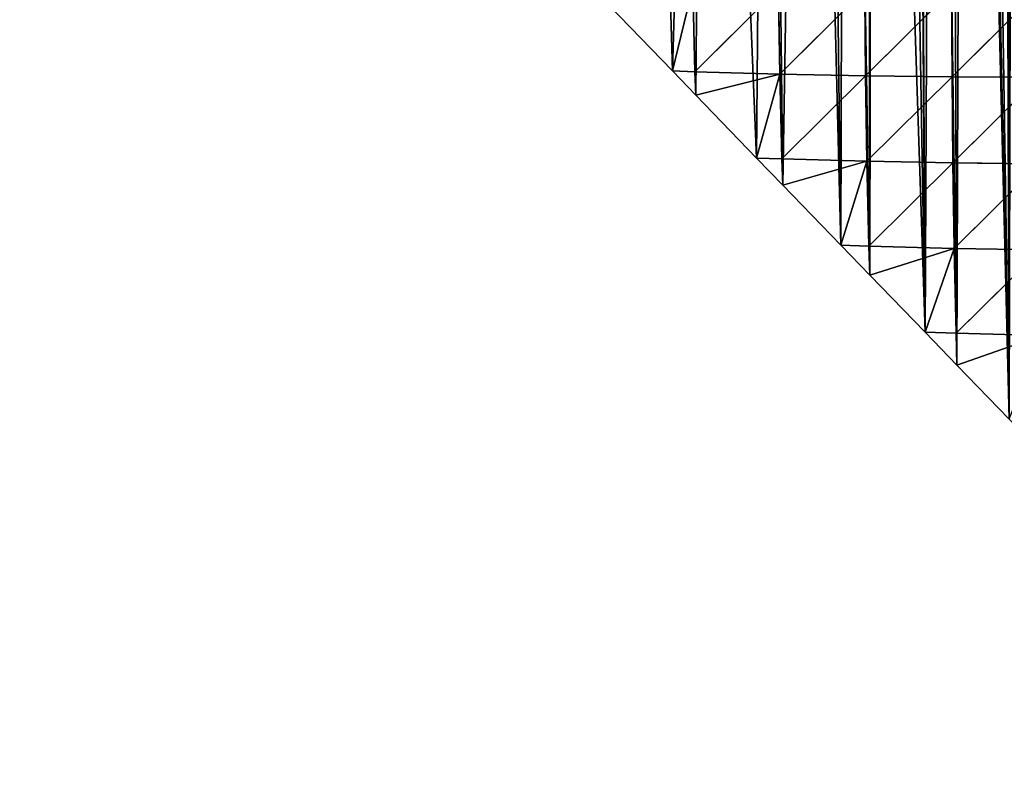
# Model space of a CAD drawing. Extents: x 0 to 1052, y 0 to 1008.
# Drawn here: x 499 to 669, y 0 to 129 of the extents above; entities that cross this region are included whole.
import ezdxf

# ---------------------------------------------------------------- set-up
doc = ezdxf.new("R2010")
doc.units = 0
doc.header["$LTSCALE"] = 25.4
doc.layers.get('0').update_dxf_attribs({"color": 13, "linetype": 'CONTINUOUS'})

msp = doc.modelspace()

# ---------------------------------------------------------------- linework, layer by layer
at = {"color": 22}
for p, q in [((615.66, 135.05, 48.98), (612.14, 120.54)), ((615.66, 135.05, 48.98), (612.14, 120.54)), ((616.02, 120.4, 11.57), (615.66, 135.05, 48.98)), ((616.02, 120.4, 11.57), (615.66, 135.05, 48.98)), ((616.02, 120.4, 11.57), (630.44, 134.77, 83.13)), ((616.02, 120.4, 11.57), (630.44, 134.77, 83.13)), ((630.69, 120.01, 49.63), (630.44, 134.77, 83.13)), ((630.69, 120.01, 49.63), (630.44, 134.77, 83.13)), ((645.34, 134.59, 112.61), (630.69, 120.01, 49.63)), ((645.34, 134.59, 112.61), (630.69, 120.01, 49.63)), ((645.49, 119.73, 83.12), (645.34, 134.59, 112.61)), ((645.49, 119.73, 83.12), (645.34, 134.59, 112.61)), ((645.49, 119.73, 83.12), (660.35, 134.5, 137.54)), ((645.49, 119.73, 83.12), (660.35, 134.5, 137.54)), ((660.42, 119.55, 111.74), (660.35, 134.5, 137.54)), ((660.42, 119.55, 111.74), (660.35, 134.5, 137.54)), ((675.44, 134.47, 158.08), (660.42, 119.55, 111.74)), ((675.44, 134.47, 158.08), (660.42, 119.55, 111.74)), ((612.14, 120.54), (616.02, 120.4, 11.57)), ((612.14, 120.54), (616.02, 120.4, 11.57)), ((630.69, 120.01, 49.63), (616.02, 120.4, 11.57)), ((616.16, 116.38), (616.02, 120.4, 11.57)), ((630.69, 120.01, 49.63), (616.02, 120.4, 11.57)), ((616.16, 116.38), (616.02, 120.4, 11.57)), ((630.69, 120.01, 49.63), (616.16, 116.38)), ((630.69, 120.01, 49.63), (616.16, 116.38)), ((630.69, 120.01, 49.63), (626.67, 105.51)), ((630.69, 120.01, 49.63), (626.67, 105.51)), ((630.69, 120.01, 49.63), (645.49, 119.73, 83.12)), ((630.69, 120.01, 49.63), (645.49, 119.73, 83.12)), ((631.04, 105.35, 12.7), (630.69, 120.01, 49.63)), ((631.04, 105.35, 12.7), (630.69, 120.01, 49.63)), ((645.49, 119.73, 83.12), (631.04, 105.35, 12.7)), ((645.49, 119.73, 83.12), (631.04, 105.35, 12.7)), ((645.49, 119.73, 83.12), (660.42, 119.55, 111.74)), ((645.73, 104.96, 50.07), (645.49, 119.73, 83.12)), ((645.49, 119.73, 83.12), (660.42, 119.55, 111.74)), ((645.73, 104.96, 50.07), (645.49, 119.73, 83.12)), ((660.42, 119.55, 111.74), (645.73, 104.96, 50.07)), ((660.42, 119.55, 111.74), (645.73, 104.96, 50.07)), ((660.42, 119.55, 111.74), (675.45, 119.45, 135.6)), ((660.42, 119.55, 111.74), (675.45, 119.45, 135.6)), ((660.56, 104.68, 82.56), (660.42, 119.55, 111.74)), ((660.56, 104.68, 82.56), (660.42, 119.55, 111.74)), ((660.56, 104.68, 82.56), (675.45, 119.45, 135.6)), ((660.56, 104.68, 82.56), (675.45, 119.45, 135.6)), ((626.67, 105.51), (631.04, 105.35, 12.7)), ((626.67, 105.51), (631.04, 105.35, 12.7)), ((631.19, 100.84), (631.04, 105.35, 12.7)), ((631.04, 105.35, 12.7), (645.73, 104.96, 50.07)), ((631.19, 100.84), (631.04, 105.35, 12.7)), ((631.04, 105.35, 12.7), (645.73, 104.96, 50.07)), ((645.73, 104.96, 50.07), (631.19, 100.84)), ((645.73, 104.96, 50.07), (631.19, 100.84)), ((645.73, 104.96, 50.07), (641.21, 90.48)), ((645.73, 104.96, 50.07), (641.21, 90.48)), ((646.07, 90.31, 13.76), (645.73, 104.96, 50.07)), ((660.56, 104.68, 82.56), (645.73, 104.96, 50.07)), ((660.56, 104.68, 82.56), (645.73, 104.96, 50.07)), ((646.07, 90.31, 13.76), (645.73, 104.96, 50.07)), ((660.56, 104.68, 82.56), (646.07, 90.31, 13.76)), ((660.56, 104.68, 82.56), (646.07, 90.31, 13.76)), ((660.56, 104.68, 82.56), (675.52, 104.5, 109.9)), ((660.79, 89.92, 50), (660.56, 104.68, 82.56)), ((660.56, 104.68, 82.56), (675.52, 104.5, 109.9)), ((660.79, 89.92, 50), (660.56, 104.68, 82.56)), ((675.52, 104.5, 109.9), (660.79, 89.92, 50)), ((675.52, 104.5, 109.9), (660.79, 89.92, 50)), ((641.21, 90.48), (646.07, 90.31, 13.76)), ((641.21, 90.48), (646.07, 90.31, 13.76)), ((660.79, 89.92, 50), (646.07, 90.31, 13.76)), ((646.07, 90.31, 13.76), (646.22, 85.31)), ((660.79, 89.92, 50), (646.07, 90.31, 13.76)), ((646.07, 90.31, 13.76), (646.22, 85.31)), ((660.79, 89.92, 50), (646.22, 85.31)), ((660.79, 89.92, 50), (646.22, 85.31)), ((660.79, 89.92, 50), (655.75, 75.45)), ((660.79, 89.92, 50), (655.75, 75.45)), ((661.1, 75.27, 14.51), (660.79, 89.92, 50)), ((675.66, 89.64, 80.96), (660.79, 89.92, 50)), ((661.1, 75.27, 14.51), (660.79, 89.92, 50)), ((675.66, 89.64, 80.96), (660.79, 89.92, 50)), ((675.66, 89.64, 80.96), (661.1, 75.27, 14.51)), ((675.66, 89.64, 80.96), (661.1, 75.27, 14.51)), ((655.75, 75.45), (661.1, 75.27, 14.51)), ((655.75, 75.45), (661.1, 75.27, 14.51)), ((675.86, 74.88, 48.98), (661.1, 75.27, 14.51)), ((661.24, 69.78), (661.1, 75.27, 14.51)), ((675.86, 74.88, 48.98), (661.1, 75.27, 14.51)), ((661.24, 69.78), (661.1, 75.27, 14.51)), ((675.86, 74.88, 48.98), (661.24, 69.78)), ((675.86, 74.88, 48.98), (661.24, 69.78))]:
    msp.add_line(p, q, dxfattribs=at)
at = {"color": 250}
for p, q in [((601.13, 131.91), (612.14, 120.54)), ((601.13, 131.91), (612.14, 120.54)), ((612.14, 120.54), (616.16, 116.38)), ((612.14, 120.54), (616.16, 116.38)), ((616.16, 116.38), (626.67, 105.51)), ((616.16, 116.38), (626.67, 105.51)), ((626.67, 105.51), (631.19, 100.84)), ((626.67, 105.51), (631.19, 100.84)), ((631.19, 100.84), (641.21, 90.48)), ((631.19, 100.84), (641.21, 90.48)), ((641.21, 90.48), (646.22, 85.31)), ((641.21, 90.48), (646.22, 85.31)), ((646.22, 85.31), (655.75, 75.45)), ((646.22, 85.31), (655.75, 75.45)), ((655.75, 75.45), (661.24, 69.78)), ((655.75, 75.45), (661.24, 69.78)), ((661.24, 69.78), (670.29, 60.42)), ((661.24, 69.78), (670.29, 60.42))]:
    msp.add_line(p, q, dxfattribs=at)

# ---------------------------------------------------------------- meshes
at = {"color": 22}
mesh = msp.add_polyface(dxfattribs=at)
corners = [(532.74, 1007.26), (544.62, 382.84), (541.96, 526.37), (542.11, 525.62), (545.7, 509.23), (570.51, 383.45), (547.03, 503.7), (631.07, 502.67), (641.95, 391.79), (631.15, 503.25), (631.86, 511.22), (632.16, 519.18), (634.98, 908.16), (643.69, 876.45), (646.2, 392.62), (646.22, 857.08), (647.18, 392.83), (646.24, 856.92), (648.19, 841.89), (661.27, 396.55), (650.15, 826.87), (652.11, 811.84), (654.07, 796.81), (656.03, 781.78), (657.99, 766.75), (659.94, 751.72), (661.24, 741.75), (661.9, 736.7), (662.65, 396.91), (663.86, 721.67), (667.16, 398.21), (665.82, 706.64), (667.78, 691.61), (669.42, 398.85), (669.73, 676.58), (542.37, 1005.93), (544.2, 544.67), (611.73, 951.57), (610.42, 570.37), (615.85, 564.7), (616.16, 944.82), (621.5, 558.61), (623.84, 932.06), (622.35, 557.73), (627.43, 547.5), (628.53, 923.31), (628.72, 544.51), (631.19, 917.07), (629.78, 542.04), (630.17, 540.82), (631.24, 534.56), (631.97, 527.01), (632.1, 524.17), (670.29, 60.42), (671.69, 661.56), (763.97, 381.07), (766.44, 675.41), (751.41, 672.76), (766.44, 382.28), (781.47, 389.64), (773.07, 676.58), (781.47, 678.07)]
mesh.append_faces([[corners[k] for k in face] for face in [(2, 1, 3), (3, 1, 4), (4, 5, 6), (7, 8, 9), (9, 8, 10), (10, 8, 11), (17, 16, 18), (18, 19, 20), (20, 19, 21), (21, 19, 22), (22, 19, 23), (23, 19, 24), (24, 19, 25), (25, 19, 26), (26, 19, 27), (27, 28, 29), (29, 30, 31), (31, 30, 32), (32, 33, 34), (34, 53, 54), (56, 59, 60), (60, 59, 61)]], dxfattribs={"vtx0": -1, "vtx1": -1, "color": 22})
mesh.append_faces([[corners[k] for k in face] for face in [(0, 1, 2), (11, 8, 12)]], dxfattribs={"vtx0": -1, "vtx1": -1, "vtx2": -1, "color": 22})
mesh.append_faces([[corners[k] for k in face] for face in [(13, 8, 14), (15, 14, 16), (18, 16, 19), (27, 19, 28), (29, 28, 30), (32, 30, 33), (35, 2, 36), (37, 38, 39), (40, 39, 41), (42, 41, 43), (42, 43, 44), (45, 44, 46), (47, 46, 48), (47, 48, 49), (47, 49, 50), (12, 50, 51), (12, 51, 52), (12, 52, 11), (55, 56, 57), (56, 55, 58), (56, 58, 59)]], dxfattribs={"vtx0": -1, "vtx2": -1, "color": 22})
mesh = msp.add_polyface(dxfattribs=at)
corners = [(624.44, 471.84), (622.04, 388.41), (641.95, 391.79), (626.72, 479.58), (628.59, 487.41), (630.07, 495.31), (631.07, 502.67), (628.54, 328.97), (631.19, 100.84), (635.03, 335.42), (641.21, 90.48), (638.23, 338.83), (641.88, 343.44), (646.22, 85.31), (645.9, 348.6), (646.68, 349.64), (655.75, 75.45), (650.92, 356.46), (653.81, 361.25), (654.2, 362.04), (657.18, 367.83), (661.24, 69.78), (660.01, 373.37), (662.33, 378.96), (670.29, 60.42), (662.34, 380.26), (663.32, 381.41), (665.18, 385.94), (669.2, 398.27), (669.42, 398.85), (669.73, 676.58), (671.69, 661.56), (676.27, 54.24), (672.06, 658.74), (676.27, 659.48), (678.9, 51.53), (688, 661.56), (686.39, 45.4), (691.3, 41.38), (691.3, 662.14), (691.53, 41.19), (706.33, 664.79), (704.93, 31.9), (706.33, 31.09), (707.57, 30.37), (721.36, 667.45), (719.04, 23.7), (721.36, 22.6), (733.75, 16.66), (736.39, 670.1), (737.19, 15.34), (751.41, 672.76), (764.63, 6.2), (763.97, 381.07), (766.44, 376.37), (780.6, 2.84), (766.63, 376.02), (774.53, 360.99), (781.47, 347.81)]
mesh.append_faces([[corners[k] for k in face] for face in [(0, 2, 3), (3, 2, 4), (4, 2, 5), (5, 2, 6), (7, 8, 9), (9, 10, 11), (11, 10, 12), (12, 13, 14), (14, 13, 15), (15, 16, 17), (17, 16, 18), (18, 16, 19), (19, 16, 20), (20, 21, 22), (22, 21, 23), (23, 24, 25), (25, 24, 26), (26, 24, 27), (27, 24, 28), (28, 24, 29), (31, 32, 33), (33, 32, 34), (34, 35, 36), (36, 38, 39), (39, 40, 41), (41, 44, 45), (45, 48, 49), (49, 50, 51), (53, 52, 54), (54, 55, 56), (56, 55, 57), (57, 55, 58)]], dxfattribs={"vtx0": -1, "vtx1": -1, "color": 22})
mesh.append_faces([[corners[k] for k in face] for face in [(29, 24, 30), (51, 52, 53)]], dxfattribs={"vtx0": -1, "vtx1": -1, "vtx2": -1, "color": 22})
mesh.append_faces([[corners[k] for k in face] for face in [(0, 1, 2), (31, 24, 32), (34, 32, 35), (36, 35, 37), (36, 37, 38), (39, 38, 40), (41, 40, 42), (41, 42, 43), (41, 43, 44), (45, 44, 46), (45, 46, 47)]], dxfattribs={"vtx0": -1, "vtx2": -1, "color": 22})
mesh = msp.add_polyface(dxfattribs=at)
corners = [(300.57, 672.99), (300.57, 9.72), (304.29, 10.82), (225.42, 259.08), (225.42, 1.86), (226.08, 1.63), (231.66, 270.82), (230.98, 0.31), (231.04, 0.31), (240.21, 0.01), (239.63, 285.85), (240.45, 287.4), (240.45, 0.02), (246.51, 0.31), (247.6, 300.88), (255.48, 0.74), (255.48, 315.73), (256.51, 0.79), (255.58, 315.91), (263.55, 330.93), (270.51, 2.58), (270.51, 344.05), (272.68, 2.85), (271.52, 345.96), (279.5, 360.99), (285.54, 5.55), (285.54, 372.38), (288.65, 6.21), (290.02, 380.83), (374.36, 51.53), (367.06, 413.29), (366.87, 45.4), (375.12, 386.87), (375.71, 52.92), (376.63, 383.47), (382.96, 60.42), (383.51, 368.99), (390.73, 68.46), (395.3, 350.61), (397.5, 75.45), (404.13, 339.91), (405.76, 83.99), (413.86, 330.03), (412.04, 90.48), (420.79, 99.53), (424.42, 321.04), (426.58, 105.51), (435.73, 313), (435.82, 115.06), (447.69, 305.98), (441.12, 120.54), (450.85, 130.59), (454.03, 302.98), (455.66, 135.57), (460.23, 300.37), (465.88, 146.13), (473.13, 296.29), (470.2, 150.59), (480.9, 161.66), (482.29, 294.19), (484.74, 165.62), (485.92, 293.34), (495.93, 177.2), (499.6, 291.42), (499.28, 180.65), (510.96, 192.73), (512.01, 290.55), (513.81, 195.68), (517.65, 290.62), (525.99, 208.26)]
mesh.append_faces([[corners[k] for k in face] for face in [(3, 5, 6), (6, 9, 10), (10, 9, 11), (11, 13, 14), (14, 15, 16), (16, 17, 18), (18, 17, 19), (19, 20, 21), (21, 22, 23), (29, 30, 31)]], dxfattribs={"vtx0": -1, "vtx1": -1, "color": 22})
mesh.append_faces([[corners[k] for k in face] for face in [(0, 1, 2), (3, 4, 5), (6, 5, 7), (6, 7, 8), (6, 8, 9), (11, 9, 12), (11, 12, 13), (14, 13, 15), (16, 15, 17), (19, 17, 20), (21, 20, 22), (24, 22, 25), (26, 25, 27), (28, 27, 1), (32, 29, 33), (34, 33, 35), (36, 35, 37), (38, 37, 39), (40, 39, 41), (42, 41, 43), (42, 43, 44), (45, 44, 46), (47, 46, 48), (49, 48, 50), (49, 50, 51), (52, 51, 53), (54, 53, 55), (56, 55, 57), (56, 57, 58), (59, 58, 60), (61, 60, 62), (63, 62, 64), (63, 64, 65), (66, 65, 67), (68, 67, 69)]], dxfattribs={"vtx0": -1, "vtx2": -1, "color": 22})
mesh = msp.add_polyface(dxfattribs=at)
corners = [(540.39, 291.28), (539.44, 195.68), (541.02, 194.05), (551, 292.66), (553.98, 180.65), (554.15, 293.11), (556.05, 178.51), (565.99, 295.54), (568.52, 165.62), (572.26, 297.33), (571.07, 162.98), (583.06, 150.59), (591.12, 304.06), (586.1, 147.45), (597.6, 135.57), (600.02, 308.44), (601.13, 131.91), (606.51, 312.16), (612.14, 120.54), (617.9, 320.08), (616.16, 116.38), (626.67, 105.51), (628.54, 328.97), (631.19, 100.84), (635.03, 335.42), (641.21, 90.48), (641.88, 343.44), (646.22, 85.31), (646.68, 349.64), (655.75, 75.45), (657.18, 367.83), (661.24, 69.78), (662.33, 378.96), (670.29, 60.42), (721.36, 667.45), (721.36, 22.6), (733.75, 16.66), (736.39, 670.1), (736.39, 15.65), (737.19, 15.34), (751.41, 672.76), (748.98, 10.81), (751.41, 10.1), (764.63, 6.2), (766.44, 376.37), (766.44, 5.82), (780.6, 2.84), (781.47, 347.81), (781.47, 2.73), (796.5, 0.81), (782.44, 345.96), (790.35, 330.93), (796.5, 319.24), (796.78, 0.77), (798.25, 315.91), (806.51, 0.31), (806.16, 300.88), (811.53, 290.67), (811.53, 0.07), (813.08, 0), (814.06, 285.85), (822.25, 0.3), (821.97, 270.82), (826.55, 262.1), (822.3, 0.31), (826.55, 1.46)]
mesh.append_faces([[corners[k] for k in face] for face in [(47, 49, 50), (50, 49, 51), (51, 49, 52), (52, 53, 54), (54, 55, 56), (56, 55, 57), (57, 59, 60), (60, 61, 62), (62, 61, 63)]], dxfattribs={"vtx0": -1, "vtx1": -1, "color": 22})
mesh.append_faces([[corners[k] for k in face] for face in [(0, 1, 2), (3, 2, 4), (5, 4, 6), (7, 6, 8), (9, 8, 10), (9, 10, 11), (12, 11, 13), (12, 13, 14), (15, 14, 16), (17, 16, 18), (19, 18, 20), (19, 20, 21), (22, 21, 23), (24, 23, 25), (26, 25, 27), (28, 27, 29), (30, 29, 31), (32, 31, 33), (34, 35, 36), (37, 36, 38), (37, 38, 39), (40, 39, 41), (40, 41, 42), (40, 42, 43), (44, 43, 45), (44, 45, 46), (47, 46, 48), (47, 48, 49), (52, 49, 53), (54, 53, 55), (57, 55, 58), (57, 58, 59), (60, 59, 61), (63, 61, 64), (63, 64, 65)]], dxfattribs={"vtx0": -1, "vtx2": -1, "color": 22})
mesh = msp.add_polyface(dxfattribs=at)
corners = [(545.7, 509.23), (544.62, 382.84), (570.51, 383.45), (547.03, 503.7), (548.48, 498.18), (550.04, 492.67), (551.72, 487.17), (553.52, 481.7), (555.44, 476.25), (557.46, 470.82), (559.61, 465.42), (561.87, 460.04), (564.24, 454.71), (566.73, 449.4), (569.28, 444.08), (572.16, 439.45), (596.34, 385.31), (575.82, 435.57), (580.13, 432.6), (584.89, 430.67), (589.9, 429.87), (594.94, 430.22), (599.81, 431.71), (622.04, 388.41), (604.28, 434.29), (608.18, 437.83), (611.33, 442.18), (615.27, 449.39), (618.72, 456.72), (621.77, 464.21), (624.44, 471.84), (534.99, 290.98), (539.44, 195.68), (535.47, 291.02), (540.39, 291.28), (541.02, 194.05), (551, 292.66), (553.98, 180.65), (553.66, 293.05), (554.15, 293.11), (556.05, 178.51), (565.99, 295.54), (568.52, 165.62), (567.88, 295.97), (572.26, 297.33), (583.06, 150.59), (580.01, 299.61), (581.35, 300.04), (591.12, 304.06), (597.6, 135.57), (594.33, 305.41), (596.68, 306.63), (600.02, 308.44), (601.13, 131.91), (606.51, 312.16), (612.14, 120.54), (617.9, 320.08), (626.67, 105.51), (628.54, 328.97)]
mesh.append_faces([[corners[k] for k in face] for face in [(3, 2, 4), (4, 2, 5), (5, 2, 6), (6, 2, 7), (7, 2, 8), (8, 2, 9), (9, 2, 10), (10, 2, 11), (11, 2, 12), (12, 2, 13), (13, 2, 14), (14, 2, 15), (15, 16, 17), (17, 16, 18), (18, 16, 19), (19, 16, 20), (20, 16, 21), (21, 16, 22), (22, 23, 24), (24, 23, 25), (25, 23, 26), (26, 23, 27), (27, 23, 28), (28, 23, 29), (29, 23, 30), (31, 32, 33), (33, 32, 34), (34, 35, 36), (36, 37, 38), (38, 37, 39), (39, 40, 41), (41, 42, 43), (43, 42, 44), (44, 45, 46), (46, 45, 47), (47, 45, 48), (48, 49, 50), (50, 49, 51), (51, 49, 52), (52, 53, 54), (54, 55, 56), (56, 57, 58)]], dxfattribs={"vtx0": -1, "vtx1": -1, "color": 22})
mesh.append_faces([[corners[k] for k in face] for face in [(0, 1, 2), (15, 2, 16), (22, 16, 23)]], dxfattribs={"vtx0": -1, "vtx2": -1, "color": 22})
mesh = msp.add_polyface(dxfattribs=at)
corners = [(427.16, 463.24), (441.67, 392.85), (429.44, 457.8), (431.82, 452.41), (434.31, 447.07), (437.12, 442.43), (440.74, 438.54), (445.02, 435.56), (467.2, 388.49), (449.76, 433.62), (454.76, 432.81), (459.82, 433.16), (464.71, 434.66), (469.23, 437.24), (492.9, 385.36), (473.18, 440.79), (476.39, 445.16), (480.44, 452.4), (484.13, 459.85), (487.46, 467.49), (490.47, 475.19), (493.09, 483.01), (518.73, 383.48), (495.31, 490.91), (497.14, 498.89), (435.73, 313), (435.82, 115.06), (447.69, 305.98), (450.85, 130.59), (454.03, 302.98), (455.66, 135.57), (454.27, 302.87), (460.23, 300.37), (465.88, 146.13), (463.95, 299.17), (465.03, 298.82), (473.13, 296.29), (480.9, 161.66), (476.55, 295.53), (482.29, 294.19), (484.74, 165.62), (485.92, 293.34), (495.93, 177.2), (486.29, 293.26), (499.6, 291.42), (510.96, 192.73), (500, 291.4), (501.01, 291.32), (512.01, 290.55), (513.81, 195.68), (517.65, 290.62), (525.99, 208.26), (517.76, 290.52), (526.67, 290.43), (526.63, 208.92), (539.44, 195.68), (528.95, 290.57), (534.99, 290.98)]
mesh.append_faces([[corners[k] for k in face] for face in [(0, 1, 2), (2, 1, 3), (3, 1, 4), (4, 1, 5), (5, 1, 6), (6, 1, 7), (7, 8, 9), (9, 8, 10), (10, 8, 11), (11, 8, 12), (12, 8, 13), (13, 14, 15), (15, 14, 16), (16, 14, 17), (17, 14, 18), (18, 14, 19), (19, 14, 20), (20, 14, 21), (21, 22, 23), (23, 22, 24), (25, 26, 27), (27, 28, 29), (29, 30, 31), (31, 30, 32), (32, 33, 34), (34, 33, 35), (35, 33, 36), (36, 37, 38), (38, 37, 39), (39, 40, 41), (41, 42, 43), (43, 42, 44), (44, 45, 46), (46, 45, 47), (47, 45, 48), (48, 49, 50), (50, 51, 52), (52, 51, 53), (53, 55, 56), (56, 55, 57)]], dxfattribs={"vtx0": -1, "vtx1": -1, "color": 22})
mesh.append_faces([[corners[k] for k in face] for face in [(7, 1, 8), (13, 8, 14), (21, 14, 22), (53, 51, 54), (53, 54, 55)]], dxfattribs={"vtx0": -1, "vtx2": -1, "color": 22})
mesh = msp.add_polyface(dxfattribs=at)
corners = [(615.66, 135.05, 48.98), (601.13, 131.91), (612.14, 120.54)]
mesh.append_faces([[corners[k] for k in face] for face in [(0, 1, 2)]], dxfattribs={"color": 22})
mesh = msp.add_polyface(dxfattribs=at)
corners = [(615.66, 135.05, 48.98), (612.14, 120.54), (616.02, 120.4, 11.57)]
mesh.append_faces([[corners[k] for k in face] for face in [(0, 1, 2)]], dxfattribs={"color": 22})
mesh = msp.add_polyface(dxfattribs=at)
corners = [(630.44, 134.77, 83.13), (615.66, 135.05, 48.98), (616.02, 120.4, 11.57)]
mesh.append_faces([[corners[k] for k in face] for face in [(0, 1, 2)]], dxfattribs={"color": 22})
mesh = msp.add_polyface(dxfattribs=at)
corners = [(630.44, 134.77, 83.13), (616.02, 120.4, 11.57), (630.69, 120.01, 49.63)]
mesh.append_faces([[corners[k] for k in face] for face in [(0, 1, 2)]], dxfattribs={"color": 22})
mesh = msp.add_polyface(dxfattribs=at)
corners = [(645.34, 134.59, 112.61), (630.44, 134.77, 83.13), (630.69, 120.01, 49.63)]
mesh.append_faces([[corners[k] for k in face] for face in [(0, 1, 2)]], dxfattribs={"color": 22})
mesh = msp.add_polyface(dxfattribs=at)
corners = [(645.34, 134.59, 112.61), (630.69, 120.01, 49.63), (645.49, 119.73, 83.12)]
mesh.append_faces([[corners[k] for k in face] for face in [(0, 1, 2)]], dxfattribs={"color": 22})
mesh = msp.add_polyface(dxfattribs=at)
corners = [(660.35, 134.5, 137.54), (645.34, 134.59, 112.61), (645.49, 119.73, 83.12)]
mesh.append_faces([[corners[k] for k in face] for face in [(0, 1, 2)]], dxfattribs={"color": 22})
mesh = msp.add_polyface(dxfattribs=at)
corners = [(660.35, 134.5, 137.54), (645.49, 119.73, 83.12), (660.42, 119.55, 111.74)]
mesh.append_faces([[corners[k] for k in face] for face in [(0, 1, 2)]], dxfattribs={"color": 22})
mesh = msp.add_polyface(dxfattribs=at)
corners = [(675.44, 134.47, 158.08), (660.35, 134.5, 137.54), (660.42, 119.55, 111.74)]
mesh.append_faces([[corners[k] for k in face] for face in [(0, 1, 2)]], dxfattribs={"color": 22})
mesh = msp.add_polyface(dxfattribs=at)
corners = [(675.44, 134.47, 158.08), (660.42, 119.55, 111.74), (675.45, 119.45, 135.6)]
mesh.append_faces([[corners[k] for k in face] for face in [(0, 1, 2)]], dxfattribs={"color": 22})
mesh = msp.add_polyface(dxfattribs=at)
corners = [(612.14, 120.54), (616.16, 116.38), (616.02, 120.4, 11.57)]
mesh.append_faces([[corners[k] for k in face] for face in [(0, 1, 2)]], dxfattribs={"color": 22})
mesh = msp.add_polyface(dxfattribs=at)
corners = [(630.69, 120.01, 49.63), (616.02, 120.4, 11.57), (616.16, 116.38)]
mesh.append_faces([[corners[k] for k in face] for face in [(0, 1, 2)]], dxfattribs={"color": 22})
mesh = msp.add_polyface(dxfattribs=at)
corners = [(630.69, 120.01, 49.63), (616.16, 116.38), (626.67, 105.51)]
mesh.append_faces([[corners[k] for k in face] for face in [(0, 1, 2)]], dxfattribs={"color": 22})
mesh = msp.add_polyface(dxfattribs=at)
corners = [(630.69, 120.01, 49.63), (626.67, 105.51), (631.04, 105.35, 12.7)]
mesh.append_faces([[corners[k] for k in face] for face in [(0, 1, 2)]], dxfattribs={"color": 22})
mesh = msp.add_polyface(dxfattribs=at)
corners = [(645.49, 119.73, 83.12), (630.69, 120.01, 49.63), (631.04, 105.35, 12.7)]
mesh.append_faces([[corners[k] for k in face] for face in [(0, 1, 2)]], dxfattribs={"color": 22})
mesh = msp.add_polyface(dxfattribs=at)
corners = [(645.49, 119.73, 83.12), (631.04, 105.35, 12.7), (645.73, 104.96, 50.07)]
mesh.append_faces([[corners[k] for k in face] for face in [(0, 1, 2)]], dxfattribs={"color": 22})
mesh = msp.add_polyface(dxfattribs=at)
corners = [(660.42, 119.55, 111.74), (645.49, 119.73, 83.12), (645.73, 104.96, 50.07)]
mesh.append_faces([[corners[k] for k in face] for face in [(0, 1, 2)]], dxfattribs={"color": 22})
mesh = msp.add_polyface(dxfattribs=at)
corners = [(660.42, 119.55, 111.74), (645.73, 104.96, 50.07), (660.56, 104.68, 82.56)]
mesh.append_faces([[corners[k] for k in face] for face in [(0, 1, 2)]], dxfattribs={"color": 22})
mesh = msp.add_polyface(dxfattribs=at)
corners = [(675.45, 119.45, 135.6), (660.42, 119.55, 111.74), (660.56, 104.68, 82.56)]
mesh.append_faces([[corners[k] for k in face] for face in [(0, 1, 2)]], dxfattribs={"color": 22})
mesh = msp.add_polyface(dxfattribs=at)
corners = [(675.45, 119.45, 135.6), (660.56, 104.68, 82.56), (675.52, 104.5, 109.9)]
mesh.append_faces([[corners[k] for k in face] for face in [(0, 1, 2)]], dxfattribs={"color": 22})
mesh = msp.add_polyface(dxfattribs=at)
corners = [(626.67, 105.51), (631.19, 100.84), (631.04, 105.35, 12.7)]
mesh.append_faces([[corners[k] for k in face] for face in [(0, 1, 2)]], dxfattribs={"color": 22})
mesh = msp.add_polyface(dxfattribs=at)
corners = [(645.73, 104.96, 50.07), (631.04, 105.35, 12.7), (631.19, 100.84)]
mesh.append_faces([[corners[k] for k in face] for face in [(0, 1, 2)]], dxfattribs={"color": 22})
mesh = msp.add_polyface(dxfattribs=at)
corners = [(645.73, 104.96, 50.07), (631.19, 100.84), (641.21, 90.48)]
mesh.append_faces([[corners[k] for k in face] for face in [(0, 1, 2)]], dxfattribs={"color": 22})
mesh = msp.add_polyface(dxfattribs=at)
corners = [(645.73, 104.96, 50.07), (641.21, 90.48), (646.07, 90.31, 13.76)]
mesh.append_faces([[corners[k] for k in face] for face in [(0, 1, 2)]], dxfattribs={"color": 22})
mesh = msp.add_polyface(dxfattribs=at)
corners = [(660.56, 104.68, 82.56), (645.73, 104.96, 50.07), (646.07, 90.31, 13.76)]
mesh.append_faces([[corners[k] for k in face] for face in [(0, 1, 2)]], dxfattribs={"color": 22})
mesh = msp.add_polyface(dxfattribs=at)
corners = [(660.56, 104.68, 82.56), (646.07, 90.31, 13.76), (660.79, 89.92, 50)]
mesh.append_faces([[corners[k] for k in face] for face in [(0, 1, 2)]], dxfattribs={"color": 22})
mesh = msp.add_polyface(dxfattribs=at)
corners = [(675.52, 104.5, 109.9), (660.56, 104.68, 82.56), (660.79, 89.92, 50)]
mesh.append_faces([[corners[k] for k in face] for face in [(0, 1, 2)]], dxfattribs={"color": 22})
mesh = msp.add_polyface(dxfattribs=at)
corners = [(675.52, 104.5, 109.9), (660.79, 89.92, 50), (675.66, 89.64, 80.96)]
mesh.append_faces([[corners[k] for k in face] for face in [(0, 1, 2)]], dxfattribs={"color": 22})
mesh = msp.add_polyface(dxfattribs=at)
corners = [(641.21, 90.48), (646.22, 85.31), (646.07, 90.31, 13.76)]
mesh.append_faces([[corners[k] for k in face] for face in [(0, 1, 2)]], dxfattribs={"color": 22})
mesh = msp.add_polyface(dxfattribs=at)
corners = [(660.79, 89.92, 50), (646.07, 90.31, 13.76), (646.22, 85.31)]
mesh.append_faces([[corners[k] for k in face] for face in [(0, 1, 2)]], dxfattribs={"color": 22})
mesh = msp.add_polyface(dxfattribs=at)
corners = [(660.79, 89.92, 50), (646.22, 85.31), (655.75, 75.45)]
mesh.append_faces([[corners[k] for k in face] for face in [(0, 1, 2)]], dxfattribs={"color": 22})
mesh = msp.add_polyface(dxfattribs=at)
corners = [(660.79, 89.92, 50), (655.75, 75.45), (661.1, 75.27, 14.51)]
mesh.append_faces([[corners[k] for k in face] for face in [(0, 1, 2)]], dxfattribs={"color": 22})
mesh = msp.add_polyface(dxfattribs=at)
corners = [(675.66, 89.64, 80.96), (660.79, 89.92, 50), (661.1, 75.27, 14.51)]
mesh.append_faces([[corners[k] for k in face] for face in [(0, 1, 2)]], dxfattribs={"color": 22})
mesh = msp.add_polyface(dxfattribs=at)
corners = [(675.66, 89.64, 80.96), (661.1, 75.27, 14.51), (675.86, 74.88, 48.98)]
mesh.append_faces([[corners[k] for k in face] for face in [(0, 1, 2)]], dxfattribs={"color": 22})
mesh = msp.add_polyface(dxfattribs=at)
corners = [(655.75, 75.45), (661.24, 69.78), (661.1, 75.27, 14.51)]
mesh.append_faces([[corners[k] for k in face] for face in [(0, 1, 2)]], dxfattribs={"color": 22})
mesh = msp.add_polyface(dxfattribs=at)
corners = [(675.86, 74.88, 48.98), (661.1, 75.27, 14.51), (661.24, 69.78)]
mesh.append_faces([[corners[k] for k in face] for face in [(0, 1, 2)]], dxfattribs={"color": 22})
mesh = msp.add_polyface(dxfattribs=at)
corners = [(675.86, 74.88, 48.98), (661.24, 69.78), (670.29, 60.42)]
mesh.append_faces([[corners[k] for k in face] for face in [(0, 1, 2)]], dxfattribs={"color": 22})

doc.saveas('drawing.dxf')
